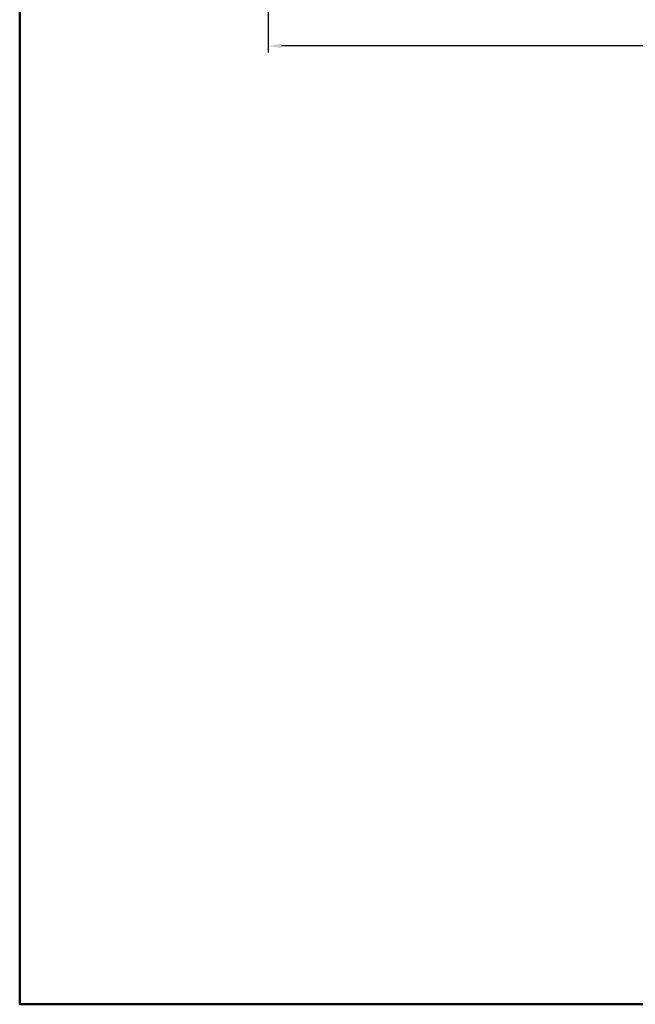
# Model space of a CAD drawing. Extents: x 72 to 2410, y 358 to 1098.
# Drawn here: x 1870 to 2054, y 358 to 654 of the extents above; entities that cross this region are included whole.
import ezdxf

# ---------------------------------------------------------------- set-up
doc = ezdxf.new("R2010")
doc.units = 0
doc.layers.get('Defpoints').update_dxf_attribs({"linetype": 'CONTINUOUS'})
doc.layers.add('VELUX 1', color=7, linetype='CONTINUOUS', lineweight=35)
doc.layers.add('VELUX 7', color=30, linetype='CONTINUOUS', lineweight=50, plot=False)
doc.styles.add('verdana', font='verdana.ttf')
doc.dimstyles.new('VERDANA', dxfattribs={"dimtxt": 4, "dimasz": 4, "dimexe": 2, "dimexo": 0, "dimgap": 2, "dimtad": 1, "dimdec": 1, "dimzin": 4, "dimdsep": 46, "dimtxsty": 'verdana', "dimcen": 0.09, "dimclrd": 256, "dimclre": 256, "dimclrt": 256, "dimadec": 0, "dimazin": 1, "dimtfac": 1, "dimtdec": 1, "dimtix": 1, "dimtmove": 0, "dimatfit": 3, "dimfxl": 1, "dimtolj": 1, "dimtzin": 0, "dimarcsym": 0})

# ---------------------------------------------------------------- blocks, each defined once
blk = doc.blocks.new('*D24')
at = {"layer": 'Defpoints', "color": 0, "transparency": 16777216}
for p in [(1944.218643215078, 735.9546350465656), (2367.986513882443, 735.9546352223962), (1944.218643215078, 645.6992498911505)]:
    blk.add_point(p, dxfattribs=at)
at = {"layer": 'VELUX 1', "lineweight": -2, "transparency": 16777216}
for p, q in [((1944.218643215078, 735.9546350465656), (1944.218643215078, 643.6992498911505)), ((2367.986513882443, 735.9546352223962), (2367.986513882443, 643.6992498911505)), ((2363.986513882443, 645.6992498911505), (1948.218643215078, 645.6992498911505))]:
    blk.add_line(p, q, dxfattribs=at)
at = {"layer": 'VELUX 1', "transparency": 16777216}
for points in [[(1948.218643215078, 646.3659165578172), (1948.218643215078, 645.0325832244839), (1944.218643215078, 645.6992498911505)], [(2363.986513882443, 646.3659165578172), (2363.986513882443, 645.0325832244839), (2367.986513882443, 645.6992498911505)]]:
    blk.add_solid(points, dxfattribs=at)

msp = doc.modelspace()

# ---------------------------------------------------------------- linework, layer by layer
at = {"layer": 'VELUX 7'}
msp.add_lwpolyline([(2409.699995491356, 1098.299999339211), (1869.699995491356, 1098.299999339211), (1869.699995491356, 358.2999993392114), (2409.699995491356, 358.2999993392114)], close=True, dxfattribs=at)

# ---------------------------------------------------------------- dimensions: what is measured, and where the dimension line sits
at = {"layer": 'VELUX 1'}
dim = msp.add_linear_dim(base=(1944.218643215078, 645.6992498911505), p1=(2367.986513882443, 735.9546352223962), p2=(1944.218643215078, 735.9546350465656), text=' ', dimstyle='VERDANA', override={"dimtxt": 3.5}, dxfattribs=at)
dim.commit()
dim.dimension.update_dxf_attribs({"geometry": '*D24', "text_midpoint": (2175.096469563358, 645.6992498911505), "dimtype": 160})

doc.saveas('drawing.dxf')
